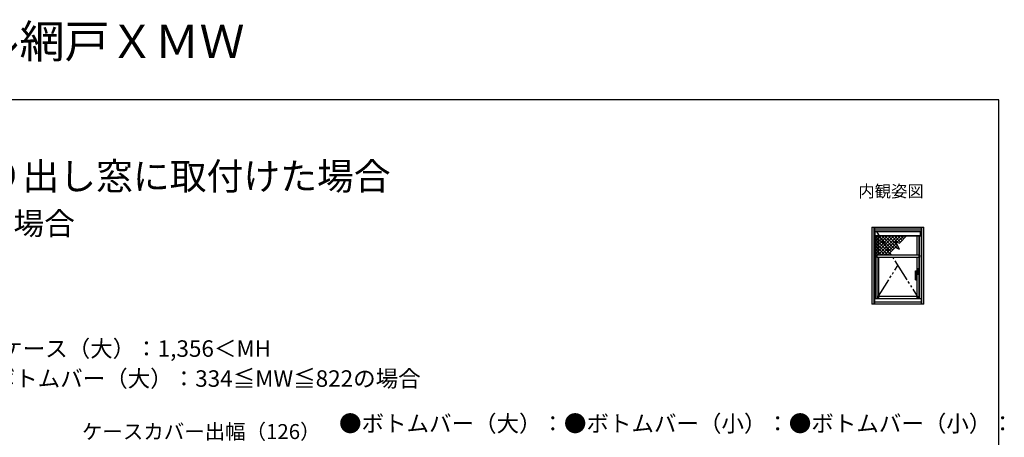
# Model space of a CAD drawing. Extents: x 0 to 1054, y 0 to 1583.
# Drawn here: x 397 to 1054, y 1305 to 1583 of the extents above; entities that cross this region are included whole.
import ezdxf
from ezdxf.enums import TextEntityAlignment as Align

# ---------------------------------------------------------------- set-up
doc = ezdxf.new("R2010")
doc.units = 0
doc.linetypes.add('YCENTER_1', pattern=[13, 10, -1, 1, -1])
doc.linetypes.add('YDIVIDE_1', pattern=[15, 10, -1, 1, -1, 1, -1])
for name, color, linetype, lineweight in [('USER1', 3, 'CONTINUOUS', 13), ('YKK_A1', 4, 'CONTINUOUS', 30), ('YKK_D', 6, 'CONTINUOUS', 13), ('YKK_ZWAK', 7, 'CONTINUOUS', 30)]:
    doc.layers.add(name, color=color, linetype=linetype, lineweight=lineweight)
doc.styles.get("Standard").update_dxf_attribs({"font": 'txt.shx', "bigfont": 'BIGFONT'})
doc.styles.add('text-b', font='txt.shx', dxfattribs={"bigfont": 'extfont2.shx'})

msp = doc.modelspace()

# ---------------------------------------------------------------- linework, layer by layer
at = {"layer": 'YKK_A1', "ltscale": 0.5}
for p, q in [((965.3, 1445), (965.3, 1393.65)), ((965.3, 1445), (1000, 1445)), ((966.65, 1445), (966.65, 1393.65)), ((967.1, 1445), (967.1, 1442.25)), ((998.2, 1445), (998.2, 1442.25)), ((998.65, 1393.65), (998.65, 1445)), ((1000, 1393.65), (1000, 1445)), ((998.2, 1443.75), (967.1, 1443.75)), ((998.2, 1442.25), (967.1, 1442.25)), ((967.65, 1442.25), (967.65, 1442.04)), ((975.88, 1439.19), (967.88, 1431.18)), ((973.76, 1439.19), (967.88, 1433.3)), ((971.64, 1439.19), (967.88, 1435.42)), ((969.52, 1439.19), (967.88, 1437.54)), ((978, 1439.19), (967.88, 1429.06)), ((980.13, 1439.19), (967.88, 1426.93)), ((978.18, 1428.76), (967.88, 1439.06)), ((968.6, 1442.25), (968.6, 1442.04)), ((968.6, 1439.18), (968.6, 1426.39)), ((982.19, 1439.12), (969.45, 1426.39)), ((969.85, 1439.18), (969.85, 1426.39)), ((979.24, 1429.82), (969.87, 1439.19)), ((984.31, 1439.12), (971.57, 1426.39)), ((980.3, 1430.88), (971.99, 1439.19)), ((982.3, 1431), (974.12, 1439.19)), ((982.34, 1433.08), (976.24, 1439.19)), ((982.72, 1434.82), (978.36, 1439.19)), ((984.55, 1435.12), (980.48, 1439.19)), ((986.43, 1439.12), (982.31, 1435.01)), ((985.61, 1436.18), (982.6, 1439.19)), ((986.67, 1437.24), (984.72, 1439.19)), ((987.73, 1438.3), (986.84, 1439.19)), ((995.45, 1439.18), (995.45, 1426.39)), ((996.7, 1442.25), (996.7, 1442.04)), ((996.7, 1439.18), (996.7, 1426.39)), ((997.65, 1442.25), (997.65, 1442.04)), ((977.12, 1427.69), (967.88, 1436.94)), ((976.06, 1426.63), (967.88, 1434.82)), ((974.19, 1426.39), (967.88, 1432.7)), ((981.73, 1434.42), (973.69, 1426.39)), ((981.24, 1435.49), (983.54, 1430.44)), ((981.24, 1435.49), (983.77, 1434.34)), ((972.07, 1426.39), (967.88, 1430.58)), ((969.87, 1426.39), (967.88, 1428.38)), ((981.01, 1431.59), (983.54, 1430.44)), ((983.05, 1431.51), (982.47, 1430.92)), ((968.6, 1424.89), (968.6, 1397.25)), ((969.85, 1424.89), (969.85, 1397.25)), ((995.45, 1424.89), (995.45, 1415.84)), ((996.7, 1424.89), (996.7, 1415.81)), ((994.4, 1415.73), (994.4, 1415.72)), ((994.4, 1409.93), (994.4, 1415.72)), ((994.95, 1414.46), (994.95, 1409.93)), ((995.11, 1415.84), (996.38, 1415.84)), ((995.4, 1414.91), (995.95, 1414.91)), ((995.45, 1417.08), (995.45, 1415.84)), ((996.45, 1416.33), (995.45, 1416.33)), ((995.45, 1414.91), (995.45, 1397.25)), ((995.45, 1414.91), (995.45, 1413.68)), ((996.45, 1414.43), (995.45, 1414.43)), ((995.46, 1414.43), (995.46, 1413.74)), ((996.44, 1414.43), (995.46, 1414.43)), ((996.4, 1417.13), (995.5, 1417.13)), ((996.4, 1417.06), (995.5, 1417.06)), ((996.4, 1413.69), (995.5, 1413.69)), ((995.5, 1413.63), (996.4, 1413.63)), ((995.75, 1413.69), (995.51, 1413.69)), ((996.15, 1413.7), (995.75, 1413.7)), ((995.75, 1413.7), (995.75, 1413.69)), ((996.15, 1413.7), (996.15, 1413.69)), ((996.39, 1413.69), (996.15, 1413.69)), ((996.39, 1415.81), (996.38, 1415.84)), ((996.39, 1415.81), (996.91, 1415.81)), ((996.44, 1414.43), (996.44, 1413.74)), ((996.45, 1415.81), (996.45, 1417.08)), ((996.45, 1413.68), (996.45, 1414.92)), ((996.7, 1414.92), (996.7, 1397.25)), ((994.45, 1409.88), (994.9, 1409.88)), ((1000, 1393.65), (965.3, 1393.65)), ((998.2, 1397.25), (967.1, 1397.25)), ((967.1, 1397.25), (967.1, 1393.65)), ((967.1, 1395.25), (998.2, 1395.25)), ((995.45, 1398.65), (969.85, 1398.65)), ((998.2, 1397.25), (998.2, 1393.65))]:
    msp.add_line(p, q, dxfattribs=at)
at = {"layer": 'YKK_A1'}
for p, q in [((966.85, 1439.2), (966.85, 1442.02)), ((966.85, 1439.63), (966.85, 1397.45)), ((966.88, 1442.05), (967.4, 1442.05)), ((967.4, 1439.43), (966.88, 1439.43)), ((967.86, 1439.18), (966.88, 1439.18)), ((967.4, 1442.05), (967.4, 1439.18)), ((967.4, 1442.04), (997.9, 1442.04)), ((997.89, 1441.95), (967.41, 1441.95)), ((967.41, 1441.95), (967.41, 1439.19)), ((967.41, 1439.44), (997.89, 1439.44)), ((967.41, 1439.19), (997.89, 1439.19)), ((967.88, 1397.45), (967.88, 1439.19)), ((983.77, 1434.34), (988.77, 1439.35)), ((997.43, 1397.45), (997.43, 1439.19)), ((997.45, 1439.18), (998.43, 1439.18)), ((997.89, 1439.19), (997.89, 1441.95)), ((998.43, 1442.05), (997.9, 1442.05)), ((997.9, 1442.05), (997.9, 1439.8)), ((997.9, 1439.85), (997.9, 1441.98)), ((997.9, 1439.83), (997.9, 1439.2)), ((997.93, 1439.43), (998.43, 1439.43)), ((998.45, 1439.2), (998.45, 1442.02)), ((998.45, 1439.2), (998.45, 1397.45)), ((975.81, 1426.39), (982.39, 1432.97)), ((967.88, 1426.4), (968.63, 1426.4)), ((968, 1426.35), (968, 1424.94)), ((968.63, 1426.4), (968.63, 1424.89)), ((996.68, 1426.39), (968.63, 1426.39)), ((997.43, 1426.4), (996.68, 1426.4)), ((996.68, 1426.4), (996.68, 1424.89)), ((997.3, 1426.35), (997.3, 1424.94)), ((967.88, 1424.94), (968, 1424.94)), ((968.63, 1424.89), (968.05, 1424.89)), ((968.63, 1424.89), (996.68, 1424.89)), ((968.63, 1424.89), (996.68, 1424.89)), ((996.68, 1424.89), (997.25, 1424.89)), ((997.43, 1424.94), (997.3, 1424.94)), ((966.84, 1397.45), (966.84, 1397.37)), ((967.88, 1397.45), (966.84, 1397.45)), ((966.84, 1397.45), (966.84, 1397.37)), ((967.88, 1397.45), (966.84, 1397.45)), ((967.85, 1397.35), (966.87, 1397.35)), ((967.85, 1397.35), (966.87, 1397.35)), ((967.88, 1397.45), (967.88, 1397.37)), ((967.88, 1397.45), (967.88, 1397.37)), ((968.03, 1397.45), (967.88, 1397.45)), ((967.88, 1397.42), (968.03, 1397.42)), ((968.03, 1397.42), (968.03, 1397.45)), ((997.28, 1397.42), (997.28, 1397.45)), ((997.28, 1397.45), (997.43, 1397.45)), ((997.43, 1397.42), (997.28, 1397.42)), ((997.43, 1397.45), (997.43, 1397.37)), ((997.43, 1397.45), (998.46, 1397.45)), ((997.43, 1397.45), (997.43, 1397.37)), ((997.43, 1397.45), (998.46, 1397.45)), ((997.45, 1397.35), (998.44, 1397.35)), ((997.45, 1397.35), (998.44, 1397.35)), ((998.46, 1397.45), (998.46, 1397.37)), ((998.46, 1397.45), (998.46, 1397.37))]:
    msp.add_line(p, q, dxfattribs=at)
at = {"layer": 'YKK_A1', "linetype": 'YDIVIDE_1', "ltscale": 1.5}
for p, q in [((968.6, 1441.63), (996.7, 1397.25)), ((968.6, 1397.25), (982.65, 1419.44))]:
    msp.add_line(p, q, dxfattribs=at)
at = {"layer": 'YKK_A1', "linetype": 'YCENTER_1', "ltscale": 1.5}
msp.add_line((994.02, 1415.38), (997.65, 1415.38), dxfattribs=at)
at = {"layer": 'YKK_A1'}
for centre, radius, start, end in [((966.88, 1442.02), 0.025, 90, 180), ((966.88, 1439.45), 0.025, 180, 270), ((966.88, 1439.2), 0.025, 180, 270), ((967.86, 1439.19), 0.015, 270, 340.5288), ((997.45, 1439.2, 0), 0.025, 216.8699, 270), ((997.93, 1439.45), 0.025, 180, 270), ((997.93, 1439.2), 0.025, 180, 270), ((998.43, 1442.02), 0.025, 0, 90), ((998.43, 1439.45), 0.025, 270, 0), ((998.43, 1439.2), 0.025, 270, 0), ((968.05, 1426.35), 0.05, 90, 180), ((997.25, 1426.35), 0.05, 0, 90), ((968.05, 1424.94), 0.05, 180, 270), ((997.25, 1424.94), 0.05, 270, 0), ((966.87, 1397.37), 0.025, 180, 270), ((966.87, 1397.37), 0.025, 180, 270), ((967.85, 1397.37), 0.025, 270, 0), ((967.85, 1397.37), 0.025, 270, 0), ((997.45, 1397.37), 0.025, 180, 270), ((997.45, 1397.37), 0.025, 180, 270), ((998.44, 1397.37), 0.025, 270, 0), ((998.44, 1397.37), 0.025, 270, 0)]:
    msp.add_arc(centre, radius, start, end, dxfattribs=at)
at = {"layer": 'YKK_A1', "ltscale": 0.5}
for centre, radius, start, end in [((995.4, 1414.46), 0.45, 90, 180), ((995.5, 1417.08), 0.05, 90, 180), ((995.5, 1417.01), 0.05, 90, 180), ((995.5, 1413.74), 0.05, 180, 270), ((995.5, 1413.68), 0.05, 180, 270), ((995.51, 1413.74), 0.05, 180, 270), ((995.95, 1439.91), 25, 270, 272.19209), ((996.39, 1413.74), 0.05, 270, 0), ((996.4, 1417.08), 0.05, 0, 90), ((996.4, 1417.01), 0.05, 0, 90), ((996.4, 1413.74), 0.05, 270, 0), ((996.4, 1413.68), 0.05, 270, 0), ((996.91, 1415.71), 0.1, 14.96231, 90), ((996.9, 1415.03), 0.1, 272.19209, 344.37486), ((995.66, 1415.38), 1.39, 344.37486, 14.96231), ((994.45, 1409.93), 0.05, 180, 270), ((994.9, 1409.93), 0.05, 270, 0)]:
    msp.add_arc(centre, radius, start, end, dxfattribs=at)
for points, knots in [([(994.4, 1415.73), (994.41, 1415.74), (994.43, 1415.76), (994.46, 1415.77), (994.49, 1415.78), (994.51, 1415.79), (994.52, 1415.79), (994.52, 1415.79)], [0, 0, 0, 0, 0.0283848, 0.0756775, 0.096281, 0.1233189, 0.137274, 0.137274, 0.137274, 0.137274]), ([(994.89, 1415.65), (994.89, 1415.65), (994.88, 1415.64), (994.86, 1415.63), (994.83, 1415.63), (994.8, 1415.62), (994.77, 1415.62), (994.73, 1415.61), (994.68, 1415.61), (994.62, 1415.61), (994.56, 1415.62), (994.51, 1415.63), (994.48, 1415.64), (994.45, 1415.65), (994.42, 1415.67), (994.4, 1415.7), (994.4, 1415.72), (994.4, 1415.72)], [0, 0, 0, 0, 0.0174259, 0.0382888, 0.0647305, 0.0949259, 0.1300101, 0.165169, 0.2031843, 0.2749824, 0.3403302, 0.3954113, 0.4234309, 0.4462346, 0.4878854, 0.5183056, 0.5437119, 0.5437119, 0.5437119, 0.5437119]), ([(994.52, 1415.79), (994.56, 1415.79), (994.62, 1415.8), (994.72, 1415.81), (994.83, 1415.82), (994.95, 1415.83), (995.04, 1415.84), (995.1, 1415.84), (995.11, 1415.84)], [0, 0, 0, 0, 0.095748, 0.1966662, 0.304897, 0.4171496, 0.5608145, 0.5844619, 0.5844619, 0.5844619, 0.5844619]), ([(994.89, 1415.56), (994.9, 1415.52), (994.9, 1415.4), (994.9, 1415.18), (994.91, 1414.93), (994.91, 1414.74), (994.91, 1414.63), (994.91, 1414.59)], [0, 0, 0, 0, 0.1147733, 0.3837084, 0.65274, 0.8511936, 0.9699998, 0.9699998, 0.9699998, 0.9699998]), ([(994.97, 1414.62), (994.96, 1414.59), (994.94, 1414.55), (994.92, 1414.5), (994.91, 1414.46), (994.91, 1414.45), (994.91, 1414.44)], [0, 0, 0, 0, 0.0878365, 0.1421971, 0.1743728, 0.187218, 0.187218, 0.187218, 0.187218]), ([(996.87, 1415.78), (996.82, 1415.78), (996.69, 1415.78), (996.44, 1415.77), (996.12, 1415.76), (995.88, 1415.76), (995.75, 1415.75)], [0, 0, 0, 0, 0.155498, 0.388053, 0.753763, 1.118589, 1.118589, 1.118589, 1.118589])]:
    msp.add_open_spline(points, degree=3, knots=knots, dxfattribs=at)
at = {"layer": 'YKK_A1', "linetype": 'YDIVIDE_1', "ltscale": 0.5}
for points, knots in [([(994.97, 1415.68), (994.96, 1415.68), (994.94, 1415.67), (994.92, 1415.66), (994.9, 1415.66), (994.9, 1415.65), (994.89, 1415.65)], [0, 0, 0, 0, 0.02746716, 0.05350151, 0.07223756, 0.08282617, 0.08282617, 0.08282617, 0.08282617]), ([(995.21, 1415.72), (995.2, 1415.72), (995.17, 1415.72), (995.14, 1415.72), (995.1, 1415.71), (995.06, 1415.7), (995.02, 1415.69), (994.98, 1415.69), (994.97, 1415.68)], [0, 0, 0, 0, 0.0386616, 0.0760121, 0.1113157, 0.1448716, 0.1987818, 0.2462781, 0.2462781, 0.2462781, 0.2462781]), ([(995.04, 1414.73), (995.03, 1414.72), (995.01, 1414.69), (994.99, 1414.65), (994.97, 1414.62)], [0, 0, 0, 0, 0.0219392, 0.1273867, 0.1273867, 0.1273867, 0.1273867]), ([(995.75, 1415.75), (995.71, 1415.75), (995.62, 1415.75), (995.48, 1415.74), (995.34, 1415.73), (995.26, 1415.73), (995.21, 1415.72)], [0, 0, 0, 0, 0.1397777, 0.27787, 0.4122479, 0.5444592, 0.5444592, 0.5444592, 0.5444592])]:
    msp.add_open_spline(points, degree=3, knots=knots, dxfattribs=at)
at = {"layer": 'YKK_ZWAK'}
for p, q in [((1050, 1530), (0, 1530)), ((1050, 0), (1050, 1530))]:
    msp.add_line(p, q, dxfattribs=at)

# ---------------------------------------------------------------- texts
at = {"layer": 'USER1'}
for s, height, p in [('網戸シリーズ 上げ下げロール網戸ＸＭＷ ', 22, (0, 1558)), ('■汎用 フレミングＪ\u3000たてすべり出し窓に取付けた場合', 18, (25, 1470)), ('●ケース（小）、ボトムバー（中）の場合', 15, (45, 1440)), ('●ケース（大）：1,356＜MH \u3000', 11, (369, 1358.5)), ('ボトムバー（大）：334≦MW≦822の場合', 11, (379, 1338.5)), ('●ボトムバー（大）：', 11, (610, 1308.5)), ('●ボトムバー（小）：', 11, (760, 1308.5)), ('●ボトムバー（小）：', 11, (910, 1308.5))]:
    msp.add_text(s, height=height, dxfattribs=at).set_placement(p)
msp.add_text('内観姿図', height=8, dxfattribs=at).set_placement((1000, 1465), align=Align.RIGHT)
at = {"layer": 'YKK_D', "style": 'text-b'}
msp.add_text('ケースカバー出幅（126）', height=10, dxfattribs=at).set_placement((438.53, 1303.61))

doc.saveas('drawing.dxf')
